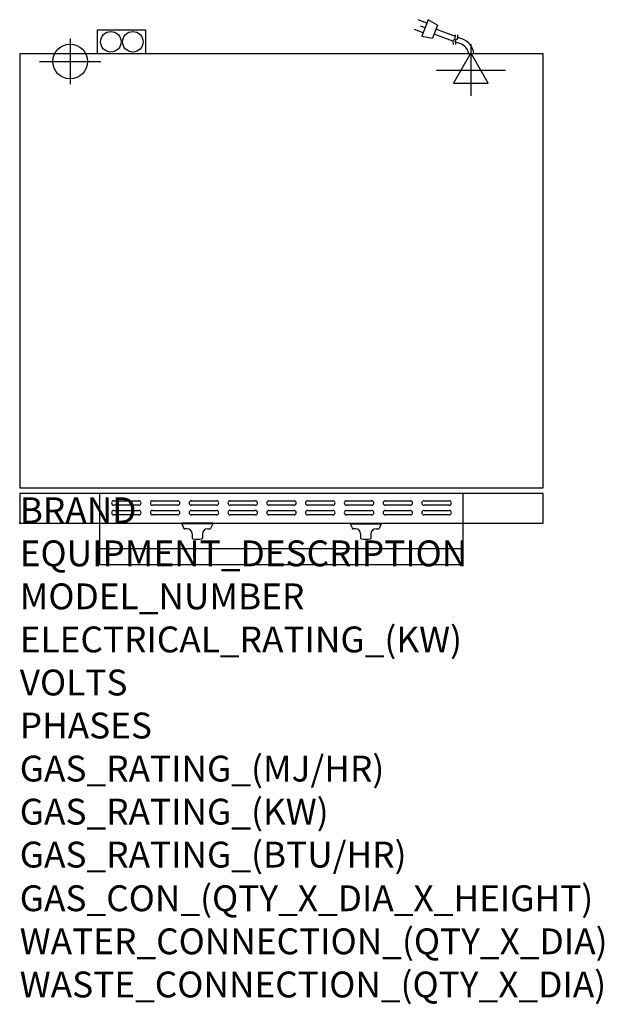
# Model space of a CAD drawing. Extents: x 0 to 904, y -745 to 780.
import ezdxf

# ---------------------------------------------------------------- set-up
doc = ezdxf.new("R2010")
doc.units = 0
doc.header["$LTSCALE"] = 2.5
doc.layers.get('0').update_dxf_attribs({"linetype": 'CONTINUOUS'})
for name, color, linetype in [('Moffat_2D_Electrical', 6, 'CONTINUOUS'), ('Moffat_2D_Hyd', 3, 'CONTINUOUS'), ('Moffat_Detail', 5, 'CONTINUOUS'), ('Moffat_Profile', 1, 'CONTINUOUS')]:
    doc.layers.add(name, color=color, linetype=linetype)
doc.layers.add('Moffat_Notes', color=2, linetype='CONTINUOUS', plot=False)
doc.styles.get("Standard").update_dxf_attribs({"font": 'txt.shx'})

# ---------------------------------------------------------------- blocks, each defined once
blk = doc.blocks.new('ELECTRICAL CONNECTION')
at = {"layer": 'Moffat_2D_Electrical'}
for p, q in [((0, 40), (0, -40)), ((0, 26.7), (-26.7, -20)), ((26.7, -20), (0, 26.7)), ((-53.3, 0), (53.3, 0)), ((-26.7, -20), (26.7, -20))]:
    blk.add_line(p, q, dxfattribs=at)
blk = doc.blocks.new('SS WATER CONNECTION')
at = {"layer": 'Moffat_2D_Hyd'}
for p, q in [((0, 47.2), (0, -47.2)), ((-63, 0), (63, 0))]:
    blk.add_line(p, q, dxfattribs=at)
blk.add_circle((0, 0), 35.8, dxfattribs=at)
blk = doc.blocks.new('Cordset')
at = {"layer": 'Moffat_2D_Electrical'}
for p, q in [((-2.675, 1.87), (-3.21, 2.067)), ((-2.598, 2.074), (-2.978, 1.067)), ((-2.034, 1.742), (-2.598, 2.074)), ((-2.901, 1.271), (-3.433, 1.477)), ((-2.788, 1.57), (-3.066, 1.675)), ((-2.034, 1.742), (-2.335, 0.945)), ((-0.947, 1.044), (-2.128, 1.491)), ((-2.978, 1.067), (-2.335, 0.945)), ((-1.096, 0.762), (-2.24, 1.194)), ((-0.951, 0.918), (-1.097, 0.792)), ((-1.097, 0.792), (-1.086, 0.566)), ((-0.951, 0.918), (-0.942, 1.152)), ((-0.803, 0.918), (-0.948, 0.792)), ((-0.948, 0.792), (-0.937, 0.566)), ((-0.667, 0.614), (-0.944, 0.705)), ((-0.803, 0.918), (-0.793, 1.152)), ((-0.546, 0.9), (-0.8, 0.989))]:
    blk.add_line(p, q, dxfattribs=at)
for radius, start, end in [(0.73, 7.16331, 74.82845), (1.04, 5.03138, 72.48507)]:
    blk.add_arc((-0.859, -0.091), radius, start, end, dxfattribs=at)

msp = doc.modelspace()

# ---------------------------------------------------------------- linework, layer by layer
msp.add_point((0, 0))
at = {"layer": 'Moffat_Detail'}
for p, q in [((124, 0), (124, 46.2)), ((686, 0), (686, 46.2)), ((145.5, 34.8), (184.5, 34.8)), ((205.5, 34.8), (244.5, 34.8)), ((265.5, 34.8), (304.5, 34.8)), ((325.5, 34.8), (364.5, 34.8)), ((385.5, 34.8), (424.5, 34.8)), ((445.5, 34.8), (484.5, 34.8)), ((505.5, 34.8), (544.5, 34.8)), ((565.5, 34.8), (604.5, 34.8)), ((625.5, 34.8), (664.5, 34.8)), ((184.5, 27.8), (145.5, 27.8)), ((145.5, 19.8), (184.5, 19.8)), ((244.5, 27.8), (205.5, 27.8)), ((205.5, 19.8), (244.5, 19.8)), ((304.5, 27.8), (265.5, 27.8)), ((265.5, 19.8), (304.5, 19.8)), ((364.5, 27.8), (325.5, 27.8)), ((325.5, 19.8), (364.5, 19.8)), ((424.5, 27.8), (385.5, 27.8)), ((385.5, 19.8), (424.5, 19.8)), ((484.5, 27.8), (445.5, 27.8)), ((445.5, 19.8), (484.5, 19.8)), ((544.5, 27.8), (505.5, 27.8)), ((505.5, 19.8), (544.5, 19.8)), ((604.5, 27.8), (565.5, 27.8)), ((565.5, 19.8), (604.5, 19.8)), ((664.5, 27.8), (625.5, 27.8)), ((625.5, 19.8), (664.5, 19.8)), ((184.5, 12.8), (145.5, 12.8)), ((244.5, 12.8), (205.5, 12.8)), ((304.5, 12.8), (265.5, 12.8)), ((364.5, 12.8), (325.5, 12.8)), ((424.5, 12.8), (385.5, 12.8)), ((484.5, 12.8), (445.5, 12.8)), ((544.5, 12.8), (505.5, 12.8)), ((604.5, 12.8), (565.5, 12.8)), ((664.5, 12.8), (625.5, 12.8))]:
    msp.add_line(p, q, dxfattribs=at)
for centre, start, end in [((145.6, 31.3), 91.15, 268.85), ((184.4, 31.3), 271.1255, 88.8745), ((205.6, 31.3), 91.15, 268.85), ((244.4, 31.3), 271.1255, 88.8745), ((265.6, 31.3), 91.15, 268.85), ((304.4, 31.3), 271.1255, 88.8745), ((325.6, 31.3), 91.15, 268.85), ((364.4, 31.3), 271.1255, 88.8745), ((385.6, 31.3), 91.15, 268.85), ((424.4, 31.3), 271.1255, 88.8745), ((445.6, 31.3), 91.15, 268.85), ((484.4, 31.3), 271.1255, 88.8745), ((505.6, 31.3), 91.15, 268.85), ((544.4, 31.3), 271.1255, 88.8745), ((565.6, 31.3), 91.15, 268.85), ((604.4, 31.3), 271.1255, 88.8745), ((625.6, 31.3), 91.15, 268.85), ((664.4, 31.3), 271.1255, 88.8745), ((145.6, 16.3), 91.15, 268.85), ((184.4, 16.3), 271.1255, 88.8745), ((205.6, 16.3), 91.15, 268.85), ((244.4, 16.3), 271.1255, 88.8745), ((265.6, 16.3), 91.15, 268.85), ((304.4, 16.3), 271.1255, 88.8745), ((325.6, 16.3), 91.15, 268.85), ((364.4, 16.3), 271.1255, 88.8745), ((385.6, 16.3), 91.15, 268.85), ((424.4, 16.3), 271.1255, 88.8745), ((445.6, 16.3), 91.15, 268.85), ((484.4, 16.3), 271.1255, 88.8745), ((505.6, 16.3), 91.15, 268.85), ((544.4, 16.3), 271.1255, 88.8745), ((565.6, 16.3), 91.15, 268.85), ((604.4, 16.3), 271.1255, 88.8745), ((625.6, 16.3), 91.15, 268.85), ((664.4, 16.3), 271.1255, 88.8745)]:
    msp.add_arc(centre, 3.5, start, end, dxfattribs=at)
at = {"layer": 'Moffat_Profile'}
for p, q in [((120.6, 727), (120.6, 764)), ((120.6, 764), (194.8, 764)), ((194.8, 764), (194.8, 727)), ((124, -64), (124, 0)), ((250.8, 0), (250.8, -1)), ((298.8, 0), (250.8, 0)), ((298.8, 0), (298.8, -1)), ((511.3, 0), (511.3, -1)), ((511.3, 0), (559.3, 0)), ((559.3, 0), (559.3, -1)), ((686, -64), (686, 0)), ((298.8, -1), (250.8, -1)), ((250.8, -1), (254.1, -8.1)), ((258.8, -8.7), (255, -8.7)), ((290.8, -8.7), (294.5, -8.7)), ((298.8, -1), (295.4, -8.1)), ((511.3, -1), (559.3, -1)), ((511.3, -1), (514.6, -8.1)), ((519.3, -8.7), (515.5, -8.7)), ((551.3, -8.7), (555, -8.7)), ((559.3, -1), (555.9, -8.1)), ((266.8, -16.7), (266.8, -23)), ((282.8, -16.7), (282.8, -23)), ((527.3, -16.7), (527.3, -23)), ((543.3, -16.7), (543.3, -23)), ((124, -39), (686, -39)), ((124, -64), (686, -64))]:
    msp.add_line(p, q, dxfattribs=at)
for points in [[(0, 55), (810, 55), (810, 727), (0, 727)], [(0, 46.2), (0, 0), (810, 0), (810, 46.2)]]:
    msp.add_lwpolyline(points, close=True, dxfattribs=at)
for centre in [(141, 745.5), (175, 745.5)]:
    msp.add_circle(centre, 15.9, dxfattribs=at)
for centre, radius, start, end in [((255, -7.7), 1, 205, 270), ((258.8, -16.7), 8, 0, 90), ((290.8, -16.7), 8, 90, 180), ((294.5, -7.7), 1, 270, 335), ((515.5, -7.7), 1, 205, 270), ((519.3, -16.7), 8, 0, 90), ((551.3, -16.7), 8, 90, 180), ((555, -7.7), 1, 270, 335), ((267.8, -23), 1, 180, 258.7857), ((274.8, 12.3), 37, 258.7857, 281.2143), ((281.8, -23), 1, 281.2143, 0), ((528.3, -23), 1, 180, 258.7857), ((535.3, 12.3), 37, 258.7857, 281.2143), ((542.3, -23), 1, 281.2143, 0)]:
    msp.add_arc(centre, radius, start, end, dxfattribs=at)

# ---------------------------------------------------------------- block references
msp.add_blockref('ELECTRICAL CONNECTION', (698, 701.6))
at = {"layer": 'Moffat_2D_Hyd', "xscale": 0.75, "yscale": 0.75, "zscale": 0.75}
msp.add_blockref('SS WATER CONNECTION', (78, 715), dxfattribs=at)
at = {"layer": 'Moffat_Detail', "xscale": 25.40000000000146, "yscale": 25.39999999999964, "zscale": 25.4}
msp.add_blockref('Cordset', (698, 727), dxfattribs=at)

# ---------------------------------------------------------------- texts
at = {"layer": 'Moffat_Notes', "flags": 3}
for tag, p, s in [('BRAND', (0, 0), 'TURBOFAN'), ('EQUIPMENT_DESCRIPTION', (0, -66.7), '2 X 3 TRAY ELECTRIC CONVECTION OVENS ON CASTOR STAND'), ('MODEL_NUMBER', (0, -133.3), 'E27D3 / 2C'), ('ELECTRICAL_RATING_(KW)', (0, -200), '2 X 4.7'), ('VOLTS', (0, -266.7), '220/230-240'), ('PHASES', (0, -333.3), '1'), ('GAS_RATING_(MJ/HR)', (0, -400), 'N/A'), ('GAS_RATING_(KW)', (0, -466.7), 'N/A'), ('GAS_RATING_(BTU/HR)', (0, -533.2), 'N/A'), ('GAS_CON_(QTY_X_DIA_X_HEIGHT)', (0, -600.8), 'N/A'), ('WATER_CONNECTION_(QTY_X_DIA)', (0, -667.5), '2 X R 3/4 MALE'), ('WASTE_CONNECTION_(QTY_X_DIA)', (0, -734.3), 'N/A')]:
    msp.add_attdef(tag, p, s, height=40, dxfattribs=at)

doc.saveas('drawing.dxf')
